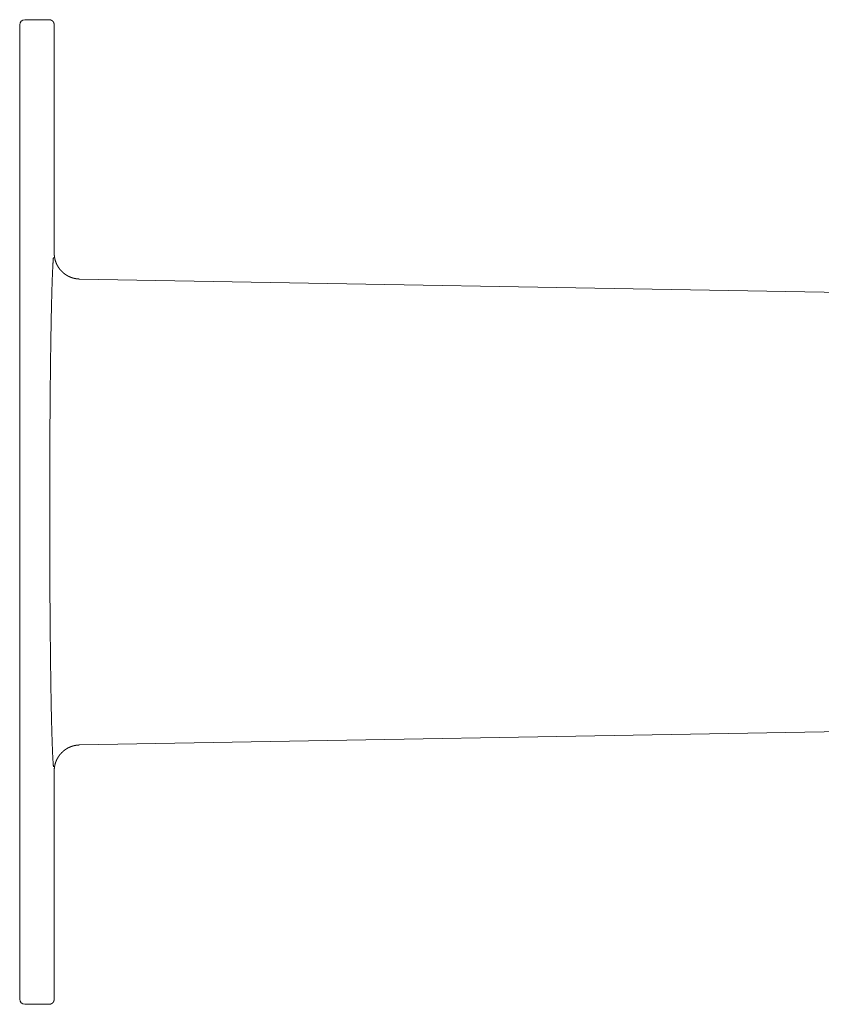
# Model space of a CAD drawing. Units: inches. Extents: x 19.3 to 75.6, y 1 to 66.8.
# Drawn here: x 52.4 to 57, y 22 to 27.7 of the extents above; entities that cross this region are included whole.
import ezdxf

# ---------------------------------------------------------------- set-up
doc = ezdxf.new("R2010")
doc.units = ezdxf.units.IN
doc.header["$MEASUREMENT"] = 0
doc.layers.add('1', color=7, linetype='Continuous')

msp = doc.modelspace()

# ---------------------------------------------------------------- linework, layer by layer
at = {"layer": '1', "color": 30, "linetype": 'Continuous', "lineweight": 18}
for p, q in [((52.5404, 27.7142), (52.4004, 27.7142)), ((52.5704, 26.3616), (52.5704, 27.6842)), ((52.3704, 25.5653), (52.3704, 27.3087)), ((60.9276, 26.0683), (52.7178, 26.2116)), ((52.3704, 22.4148), (52.3704, 24.1583)), ((52.7178, 23.512), (60.9276, 23.6553)), ((52.5704, 22.0394), (52.5704, 23.362)), ((52.4004, 22.0094), (52.5404, 22.0094))]:
    msp.add_line(p, q, dxfattribs=at)
for centre, start, end in [((52.4004, 27.6842), 90, 180), ((52.4004, 22.0394), 180, 270)]:
    msp.add_arc(centre, 0.03, start, end, dxfattribs=at)
for points, knots in [([(52.3704, 27.3087), (52.3704, 27.4011), (52.3704, 27.5533), (52.3704, 27.6507), (52.3704, 27.6842)], [0, 0, 0.246077, 0.65143, 0.910781, 1, 1]), ([(52.5404, 27.7142), (52.5411, 27.7142), (52.5419, 27.7141), (52.5426, 27.7141), (52.5434, 27.714), (52.5448, 27.7138), (52.5463, 27.7136), (52.547, 27.7134), (52.5477, 27.7133), (52.5485, 27.7131), (52.5492, 27.7129), (52.5506, 27.7124), (52.5519, 27.7119), (52.5533, 27.7113), (52.5546, 27.7106), (52.5552, 27.7103), (52.5559, 27.7099), (52.5565, 27.7095), (52.5571, 27.7091), (52.5595, 27.7073), (52.5616, 27.7054), (52.5627, 27.7043), (52.5636, 27.7032), (52.5641, 27.7026), (52.5645, 27.702), (52.565, 27.7014), (52.5654, 27.7008), (52.5669, 27.6983), (52.5681, 27.6956), (52.5687, 27.6943), (52.5691, 27.6929), (52.5695, 27.6914), (52.5698, 27.69), (52.5703, 27.6871), (52.5704, 27.6842)], [0, 0, 0.015545, 0.031168, 0.046949, 0.062617, 0.094013, 0.125497, 0.141255, 0.15694, 0.172658, 0.188287, 0.21944, 0.250539, 0.28162, 0.312794, 0.328469, 0.344133, 0.359892, 0.375624, 0.438035, 0.500195, 0.531419, 0.56277, 0.578544, 0.594227, 0.609855, 0.62551, 0.687664, 0.750026, 0.781408, 0.812845, 0.844019, 0.875176, 0.937402, 1, 1]), ([(52.5704, 26.3616), (52.5706, 26.3542), (52.5711, 26.347), (52.572, 26.3398), (52.5732, 26.3327), (52.5748, 26.3256), (52.5767, 26.3186), (52.5778, 26.3151), (52.579, 26.3116), (52.5802, 26.3082), (52.5816, 26.3048), (52.5845, 26.2981), (52.5877, 26.2916), (52.5913, 26.2853), (52.5951, 26.2791), (52.5971, 26.2761), (52.5992, 26.2732), (52.6003, 26.2717), (52.6014, 26.2702), (52.6026, 26.2688), (52.6037, 26.2673), (52.6084, 26.2618), (52.6134, 26.2565), (52.6186, 26.2514), (52.6241, 26.2466), (52.6297, 26.2421), (52.6356, 26.2378), (52.6371, 26.2368), (52.6387, 26.2358), (52.6402, 26.2348), (52.6418, 26.2338), (52.6449, 26.232), (52.6481, 26.2302), (52.6545, 26.2268), (52.6611, 26.2238), (52.6678, 26.2211), (52.6747, 26.2187), (52.6782, 26.2176), (52.6817, 26.2167), (52.6834, 26.2162), (52.6852, 26.2158), (52.687, 26.2153), (52.6888, 26.2149), (52.696, 26.2136), (52.7032, 26.2126), (52.7069, 26.2122), (52.7105, 26.2119), (52.7124, 26.2118), (52.7142, 26.2117), (52.7146, 26.2117), (52.7156, 26.2116), (52.716, 26.2116), (52.7169, 26.2116), (52.7178, 26.2116)], [0, 0, 0.031408, 0.062634, 0.093751, 0.124829, 0.155953, 0.187184, 0.202868, 0.218608, 0.234327, 0.250006, 0.281217, 0.312332, 0.343417, 0.374538, 0.39014, 0.40577, 0.413611, 0.42146, 0.429329, 0.437198, 0.468594, 0.499799, 0.530916, 0.561999, 0.593119, 0.624371, 0.632198, 0.64006, 0.647927, 0.655801, 0.671516, 0.687176, 0.718391, 0.749494, 0.780574, 0.811703, 0.82731, 0.842952, 0.850793, 0.858651, 0.86653, 0.874402, 0.905847, 0.93725, 0.952938, 0.968661, 0.976527, 0.984401, 0.986359, 0.990287, 0.99223, 0.996115, 1, 1]), ([(52.5658, 23.386), (52.5632, 23.4212), (52.5606, 23.4717), (52.5582, 23.537), (52.5559, 23.6162), (52.5537, 23.7086), (52.5517, 23.8132), (52.55, 23.929), (52.5484, 24.0546), (52.5471, 24.1887), (52.546, 24.33), (52.5452, 24.4769), (52.5446, 24.6278), (52.5443, 24.7813), (52.5443, 24.9356), (52.5446, 25.0891), (52.5451, 25.2402), (52.5459, 25.3873), (52.547, 25.5289), (52.5483, 25.6633), (52.5499, 25.7893), (52.5517, 25.9055), (52.5536, 26.0107), (52.5558, 26.1036), (52.5581, 26.1835), (52.5605, 26.2493), (52.5631, 26.3004), (52.5657, 26.3364)], [0, 0, 0.01198, 0.029116, 0.051231, 0.078094, 0.109421, 0.144882, 0.184102, 0.226666, 0.272125, 0.319996, 0.369774, 0.420933, 0.47293, 0.525216, 0.577237, 0.628443, 0.678292, 0.726257, 0.771831, 0.81453, 0.853904, 0.889536, 0.921049, 0.948112, 0.970438, 0.987794, 1, 1]), ([(52.3704, 24.1583), (52.3704, 24.3055), (52.3704, 24.6184), (52.3704, 24.9432), (52.3704, 25.2641), (52.3704, 25.5653)], [0, 0, 0.104594, 0.327011, 0.557901, 0.785954, 1, 1]), ([(52.7178, 23.512), (52.7169, 23.512), (52.716, 23.5119), (52.7156, 23.5119), (52.7151, 23.5119), (52.7142, 23.5119), (52.7124, 23.5118), (52.7105, 23.5117), (52.7069, 23.5114), (52.7032, 23.511), (52.696, 23.51), (52.6888, 23.5086), (52.687, 23.5082), (52.6852, 23.5078), (52.6834, 23.5074), (52.6817, 23.5069), (52.6782, 23.5059), (52.6747, 23.5048), (52.6678, 23.5025), (52.6611, 23.4998), (52.6545, 23.4967), (52.6481, 23.4934), (52.6449, 23.4916), (52.6418, 23.4897), (52.6402, 23.4887), (52.6387, 23.4877), (52.6371, 23.4867), (52.6356, 23.4857), (52.6297, 23.4815), (52.6241, 23.4769), (52.6186, 23.4721), (52.6134, 23.4671), (52.6084, 23.4618), (52.6037, 23.4562), (52.6026, 23.4548), (52.6014, 23.4533), (52.6003, 23.4519), (52.5992, 23.4504), (52.5971, 23.4474), (52.5951, 23.4444), (52.5913, 23.4383), (52.5877, 23.4319), (52.5845, 23.4255), (52.5816, 23.4188), (52.5802, 23.4154), (52.579, 23.412), (52.5778, 23.4085), (52.5767, 23.405), (52.5748, 23.398), (52.5732, 23.3909), (52.572, 23.3838), (52.5711, 23.3766), (52.5706, 23.3693), (52.5704, 23.362)], [0, 0, 0.003885, 0.00777, 0.009713, 0.01167, 0.015599, 0.023473, 0.031339, 0.047062, 0.062751, 0.094154, 0.125597, 0.133469, 0.141348, 0.149206, 0.157047, 0.17269, 0.188296, 0.219425, 0.250508, 0.281609, 0.312827, 0.328484, 0.344199, 0.352072, 0.359939, 0.367801, 0.375632, 0.406881, 0.438001, 0.469088, 0.5002, 0.53141, 0.562801, 0.57067, 0.57854, 0.586389, 0.594229, 0.609859, 0.625462, 0.656583, 0.687668, 0.718782, 0.75, 0.765673, 0.781399, 0.797138, 0.812822, 0.844054, 0.875171, 0.906249, 0.937366, 0.968591, 1, 1]), ([(52.3704, 22.0394), (52.3704, 22.0729), (52.3704, 22.1703), (52.3704, 22.2403), (52.3704, 22.4148)], [0, 0, 0.089218, 0.348567, 0.535067, 1, 1]), ([(52.5704, 22.0394), (52.5703, 22.0364), (52.5698, 22.0336), (52.5695, 22.0321), (52.5691, 22.0307), (52.5687, 22.0293), (52.5681, 22.0279), (52.5669, 22.0253), (52.5654, 22.0227), (52.565, 22.0221), (52.5645, 22.0215), (52.5641, 22.021), (52.5636, 22.0204), (52.5627, 22.0193), (52.5616, 22.0182), (52.5595, 22.0162), (52.5571, 22.0145), (52.5565, 22.0141), (52.5559, 22.0137), (52.5552, 22.0133), (52.5546, 22.0129), (52.5533, 22.0123), (52.5519, 22.0117), (52.5506, 22.0112), (52.5492, 22.0107), (52.5485, 22.0105), (52.5477, 22.0103), (52.547, 22.0101), (52.5463, 22.01), (52.5448, 22.0097), (52.5434, 22.0095), (52.5426, 22.0095), (52.5419, 22.0094), (52.5411, 22.0094), (52.5404, 22.0094)], [0, 0, 0.062632, 0.124823, 0.155946, 0.187186, 0.218623, 0.250004, 0.312334, 0.374517, 0.390143, 0.4058, 0.421482, 0.437255, 0.468607, 0.49983, 0.561966, 0.624376, 0.640108, 0.655849, 0.67153, 0.687221, 0.718395, 0.749461, 0.780572, 0.811725, 0.827335, 0.843052, 0.858753, 0.874504, 0.905987, 0.937379, 0.953052, 0.968831, 0.984455, 1, 1])]:
    msp.add_open_spline(points, degree=1, knots=knots, dxfattribs=at)

doc.saveas('drawing.dxf')
